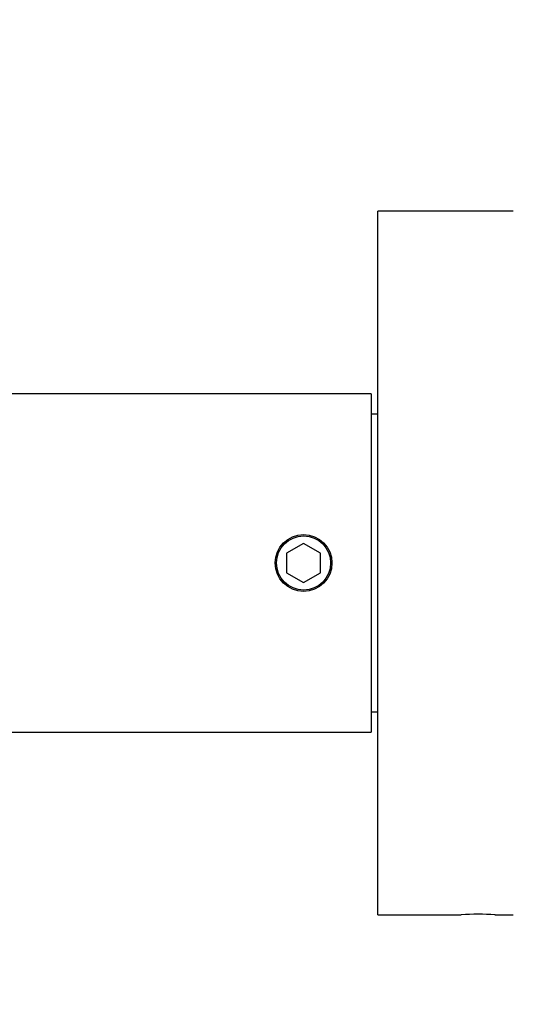
# Model space of a CAD drawing. Units: millimetres. Extents: x 0 to 835, y 0 to 1165.
# Drawn here: x 162 to 198, y 655 to 728 of the extents above; entities that cross this region are included whole.
import ezdxf
from ezdxf import colors
from ezdxf.entities.mleader import LeaderData, LeaderLine
from ezdxf.math import Vec2, Vec3

# ---------------------------------------------------------------- set-up
doc = ezdxf.new("R2010")
doc.units = ezdxf.units.MM
doc.layers.add('DV4_Défaut', color=7, linetype='Continuous')
doc.layers.add('Défaut', color=7, linetype='Continuous')

# ---------------------------------------------------------------- blocks, each defined once
blk = doc.blocks.new('_DOT')
at = {"color": 0}
blk.add_line((0, 0), (-1, 0), dxfattribs=at)
at = {"color": 0, "const_width": 0.333}
blk.add_lwpolyline([(-0.1665, 0, 1), (0.1665, 0, 1)], format="xyb", close=True, dxfattribs=at)
blk = doc.blocks.new('SE3')
at = {"layer": 'DV4_Défaut', "color": 7, "linetype": 'Continuous'}
for p, q in [((188.18, 661.7), (188.18, 713.7)), ((198.18, 713.7), (188.18, 713.7)), ((187.68, 700.2), (148.985, 700.2)), ((187.68, 700.2), (187.68, 675.2)), ((188.18, 698.7), (187.68, 698.7)), ((182.68, 689.143), (181.43, 688.421)), ((183.93, 688.421), (182.68, 689.143)), ((181.43, 688.421), (181.43, 686.978)), ((183.93, 686.978), (183.93, 688.421)), ((181.43, 686.978), (182.68, 686.256)), ((182.68, 686.256), (183.93, 686.978)), ((187.68, 676.7), (188.18, 676.7)), ((148.985, 675.2), (187.68, 675.2)), ((188.18, 661.7), (194.33, 661.7)), ((196.815, 661.7), (198.18, 661.7))]:
    blk.add_line(p, q, dxfattribs=at)
for radius in [2.1, 2]:
    blk.add_circle((182.68, 687.7), radius, dxfattribs=at)
blk.add_arc((195.58, 635.729), 26.001, 87.24472, 92.75568, dxfattribs=at)

msp = doc.modelspace()

# ---------------------------------------------------------------- block references
at = {"layer": 'Défaut'}
msp.add_blockref('SE3', (0, 0), dxfattribs=at)

# ---------------------------------------------------------------- leaders
at = {"layer": 'Défaut', "color": 7, "linetype": 'Continuous'}
ml = msp.add_multileader_mtext('Standard', dxfattribs=at)
ml.set_content('{\\pxsm0.9;\\fSolid Edge ISO|b1||i0||c0|p34;\\W1.;12/10/2020\\P}', color=256)
ml.set_leader_properties()
ml.set_arrow_properties(name='DOT')
ml.build(insert=Vec2(0, 0))
ml.multileader.update_dxf_attribs({"leader_type": 0, "dogleg_length": 0, "arrow_head_size": 12})
ctx = ml.context
ctx.base_point, ctx.char_height, ctx.arrow_head_size, ctx.landing_gap_size = Vec3(747.016, 1157.46), 12, 12, 4.2
notes = []
notes.append((ctx, [(0, (0, 0, 0), (0, 0), (1, 0), 1, [])]))
ctx.mtext.insert = Vec3(749.016, 1163.58)
for ctx, leaders in notes:
    for number, flags, end, landing, length, lines in leaders:
        leader = LeaderData()
        leader.index, (leader.has_last_leader_line, leader.has_dogleg_vector, leader.attachment_direction) = number, flags
        leader.last_leader_point, leader.dogleg_vector, leader.dogleg_length = Vec3(end), Vec3(landing), length
        for number, points, colour, breaks in lines:
            line = LeaderLine()
            line.index, line.vertices, line.color, line.breaks = number, Vec3.list(points), colors.encode_raw_color(colour), breaks
            leader.lines.append(line)
        ctx.leaders.append(leader)

doc.saveas('drawing.dxf')
